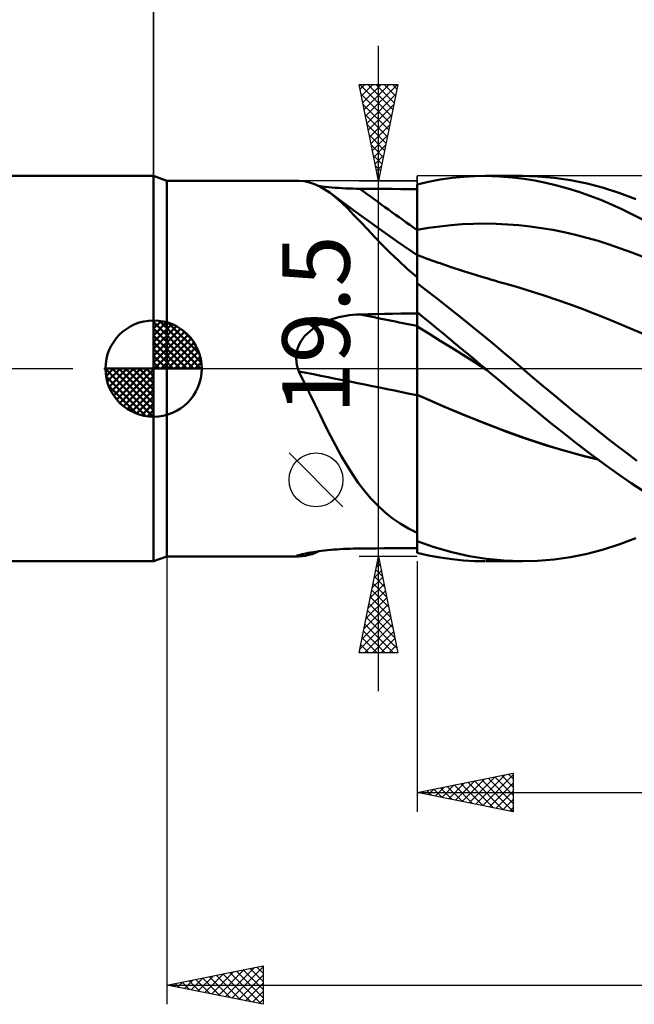
# Model space of a CAD drawing. Units: millimetres. Extents: x -89 to 106, y -68 to 68.
# Drawn here: x -7 to 25, y -33 to 18 of the extents above; entities that cross this region are included whole.
import ezdxf
from ezdxf.enums import TextEntityAlignment as Align

# ---------------------------------------------------------------- set-up
doc = ezdxf.new("R2010")
doc.units = ezdxf.units.MM
doc.header["$LTSCALE"] = 8.05
doc.linetypes.add('LONGDASH_DASH', pattern=[0.85, 0.4, -0.2, 0.05, -0.2])
for name, color, linetype in [('1', 4, 'CONTINUOUS'), ('2', 7, 'CONTINUOUS'), ('4', 2, 'LONGDASH_DASH'), ('CUT', 1, 'CONTINUOUS'), ('NOCUT', 7, 'CONTINUOUS'), ('SK1', 4, 'CONTINUOUS'), ('SK2', 7, 'CONTINUOUS'), ('SK4', 2, 'LONGDASH_DASH')]:
    doc.layers.add(name, color=color, linetype=linetype)
doc.styles.get("Standard").update_dxf_attribs({"font": 'Monospac821 BT'})

msp = doc.modelspace()

# ---------------------------------------------------------------- linework, layer by layer
at = {"layer": '1', "color": 4, "linetype": 'CONTINUOUS', "lineweight": 50}
for p, q in [((0.687, 9.75), (0, 10)), ((0, -10), (0, 10)), ((0.687, 9.75), (7.492, 9.75)), ((0.687, -9.75), (0.687, 9.75)), ((7.501, 9.75), (7.493, 9.75)), ((7.509, 9.75), (7.501, 9.75)), ((7.517, 9.75), (7.509, 9.75)), ((7.526, 9.749), (7.517, 9.75)), ((7.535, 9.749), (7.526, 9.749)), ((7.544, 9.749), (7.535, 9.749)), ((7.824, 9.725), (7.544, 9.749)), ((8.098, 9.668), (7.824, 9.725)), ((14.288, 9.698), (14.894, 9.81)), ((14.894, 9.81), (15.509, 9.897)), ((15.509, 9.897), (16.103, 9.956)), ((16.103, 9.956), (16.668, 9.989)), ((16.668, 9.989), (17.201, 10)), ((17.973, 9.981), (17.201, 10)), ((17.235, 10), (19.164, 10)), ((18.654, 9.929), (17.973, 9.981)), ((19.244, 9.857), (18.654, 9.929)), ((19.945, 9.978), (19.092, 10)), ((19.813, 9.764), (19.244, 9.857)), ((20.383, 9.65), (19.813, 9.764)), ((20.802, 9.905), (19.945, 9.978)), ((21.661, 9.782), (20.802, 9.905)), ((22.521, 9.608), (21.661, 9.782)), ((8.367, 9.579), (8.098, 9.668)), ((8.634, 9.458), (8.367, 9.579)), ((8.748, 9.462), (8.585, 9.483)), ((8.901, 9.305), (8.634, 9.458)), ((8.915, 9.442), (8.748, 9.462)), ((9.168, 9.121), (8.901, 9.305)), ((9.086, 9.424), (8.915, 9.442)), ((9.261, 9.407), (9.086, 9.424)), ((9.438, 9.392), (9.261, 9.407)), ((9.617, 9.378), (9.438, 9.392)), ((9.798, 9.367), (9.617, 9.378)), ((9.981, 9.357), (9.798, 9.367)), ((10.165, 9.349), (9.981, 9.357)), ((10.35, 9.343), (10.165, 9.349)), ((10.536, 9.338), (10.35, 9.343)), ((10.721, 9.336), (10.536, 9.338)), ((11.145, 9.334), (10.721, 9.336)), ((11.569, 9.331), (11.145, 9.334)), ((11.992, 9.328), (11.569, 9.331)), ((12.416, 9.326), (11.992, 9.328)), ((12.84, 9.323), (12.416, 9.326)), ((13.263, 9.321), (12.84, 9.323)), ((13.687, 9.319), (13.263, 9.321)), ((13.687, 9.561), (14.288, 9.698)), ((13.687, 4.724), (13.687, 9.561)), ((13.687, 9.219), (13.687, 9.556)), ((13.687, 9.219), (13.687, 9.556)), ((13.688, 8.883), (13.687, 9.219)), ((13.688, 8.883), (13.687, 9.219)), ((20.955, 9.514), (20.383, 9.65)), ((21.527, 9.357), (20.955, 9.514)), ((22.1, 9.178), (21.527, 9.357)), ((23.376, 9.384), (22.521, 9.608)), ((24.216, 9.115), (23.376, 9.384)), ((9.381, 8.964), (9.168, 9.122)), ((9.466, 8.884), (9.168, 9.121)), ((9.595, 8.806), (9.381, 8.964)), ((9.772, 8.612), (9.466, 8.884)), ((10.411, 8.212), (9.595, 8.806)), ((13.688, 8.547), (13.688, 8.883)), ((13.688, 8.547), (13.688, 8.883)), ((22.671, 8.978), (22.1, 9.178)), ((23.236, 8.76), (22.671, 8.978)), ((23.79, 8.524), (23.236, 8.76)), ((25.059, 8.799), (24.216, 9.115)), ((10.087, 8.307), (9.772, 8.612)), ((10.411, 7.974), (10.087, 8.307)), ((11.631, 7.331), (10.411, 8.212)), ((13.688, 8.21), (13.688, 8.547)), ((13.688, 8.21), (13.688, 8.547)), ((13.689, 7.874), (13.688, 8.21)), ((13.689, 7.874), (13.688, 8.21)), ((24.334, 8.273), (23.79, 8.524)), ((24.88, 8.005), (24.334, 8.273)), ((10.749, 7.617), (10.411, 7.974)), ((13.689, 7.537), (13.689, 7.874)), ((13.689, 7.537), (13.689, 7.874)), ((25.427, 7.722), (24.88, 8.005)), ((11.104, 7.239), (10.749, 7.617)), ((11.479, 6.841), (11.104, 7.239)), ((12.656, 6.606), (11.631, 7.331)), ((13.687, 7.2), (13.687, 7.2)), ((13.687, 7.2), (13.688, 7.2)), ((13.688, 7.201), (13.689, 7.201)), ((13.688, 7.2), (13.688, 7.201)), ((13.689, 7.201), (13.689, 7.537)), ((13.689, 7.201), (13.689, 7.537)), ((13.689, 7.201), (14.277, 7.301)), ((13.69, 7.065), (13.689, 7.201)), ((13.69, 7.065), (13.689, 7.201)), ((13.689, 7.201), (13.689, 7.201)), ((13.689, 7.201), (13.689, 7.201)), ((14.277, 7.301), (14.864, 7.383)), ((14.864, 7.383), (15.452, 7.446)), ((15.452, 7.446), (16.039, 7.491)), ((16.039, 7.491), (16.627, 7.518)), ((16.627, 7.518), (17.214, 7.527)), ((17.802, 7.518), (17.214, 7.527)), ((18.389, 7.49), (17.802, 7.518)), ((18.977, 7.444), (18.389, 7.49)), ((19.564, 7.379), (18.977, 7.444)), ((20.152, 7.297), (19.564, 7.379)), ((20.739, 7.198), (20.152, 7.297)), ((21.327, 7.081), (20.739, 7.198)), ((11.877, 6.427), (11.479, 6.841)), ((13.69, 6.932), (13.69, 7.065)), ((13.69, 6.932), (13.69, 7.065)), ((13.69, 6.802), (13.69, 6.932)), ((13.69, 6.802), (13.69, 6.932)), ((13.69, 6.675), (13.69, 6.802)), ((13.69, 6.675), (13.69, 6.802)), ((13.69, 6.552), (13.69, 6.675)), ((13.69, 6.552), (13.69, 6.675)), ((21.914, 6.948), (21.327, 7.081)), ((22.501, 6.798), (21.914, 6.948)), ((23.089, 6.631), (22.501, 6.798)), ((12.295, 6.009), (11.877, 6.427)), ((13.687, 5.888), (12.656, 6.606)), ((13.69, 6.432), (13.69, 6.552)), ((13.69, 6.432), (13.69, 6.552)), ((13.69, 6.316), (13.69, 6.432)), ((13.69, 6.316), (13.69, 6.432)), ((13.691, 6.204), (13.69, 6.316)), ((13.691, 6.204), (13.69, 6.316)), ((13.691, 6.097), (13.691, 6.204)), ((13.691, 6.097), (13.691, 6.204)), ((23.676, 6.446), (23.089, 6.631)), ((24.264, 6.244), (23.676, 6.446)), ((24.851, 6.028), (24.264, 6.244)), ((12.734, 5.588), (12.295, 6.009)), ((13.687, 5.9), (13.687, 5.9)), ((13.688, 5.899), (13.687, 5.9)), ((13.688, 5.899), (13.688, 5.899)), ((13.689, 5.899), (13.688, 5.899)), ((13.688, 5.591), (13.689, 5.702)), ((13.688, 5.527), (13.689, 5.689)), ((13.69, 5.899), (13.689, 5.899)), ((13.689, 5.899), (13.689, 5.899)), ((13.689, 5.886), (13.69, 5.899)), ((13.689, 5.875), (13.69, 5.899)), ((13.689, 5.849), (13.689, 5.886)), ((13.689, 5.805), (13.689, 5.875)), ((13.689, 5.788), (13.689, 5.849)), ((13.689, 5.689), (13.689, 5.805)), ((13.689, 5.702), (13.689, 5.788)), ((13.847, 5.84), (13.69, 5.899)), ((13.691, 5.995), (13.691, 6.097)), ((13.691, 5.995), (13.691, 6.097)), ((13.691, 5.898), (13.691, 5.995)), ((13.691, 5.898), (13.691, 5.995)), ((14.005, 5.782), (13.847, 5.84)), ((14.162, 5.725), (14.005, 5.782)), ((14.319, 5.668), (14.162, 5.725)), ((14.462, 5.617), (14.319, 5.668)), ((25.439, 5.799), (24.851, 6.028)), ((13.197, 5.166), (12.734, 5.588)), ((13.687, 4.744), (13.197, 5.166)), ((13.687, 4.915), (13.688, 5.118)), ((13.688, 5.457), (13.688, 5.591)), ((13.688, 5.32), (13.688, 5.527)), ((13.688, 5.299), (13.688, 5.457)), ((13.688, 5.07), (13.688, 5.32)), ((13.688, 5.118), (13.688, 5.299)), ((14.604, 5.566), (14.462, 5.617)), ((14.746, 5.516), (14.604, 5.566)), ((14.888, 5.466), (14.746, 5.516)), ((15.03, 5.417), (14.888, 5.466)), ((15.173, 5.368), (15.03, 5.417)), ((15.315, 5.32), (15.173, 5.368)), ((15.457, 5.272), (15.315, 5.32)), ((15.672, 5.201), (15.457, 5.272)), ((15.887, 5.13), (15.672, 5.201)), ((16.102, 5.06), (15.887, 5.13)), ((13.687, 4.778), (13.688, 5.07)), ((13.687, 4.691), (13.687, 4.915)), ((13.687, 4.445), (13.687, 4.778)), ((13.687, 4.689), (13.687, 4.724)), ((13.687, 4.445), (13.687, 4.691)), ((13.687, 4.653), (13.687, 4.689)), ((13.687, 4.617), (13.687, 4.653)), ((13.687, 4.58), (13.687, 4.617)), ((16.317, 4.992), (16.102, 5.06)), ((16.545, 4.921), (16.317, 4.992)), ((16.772, 4.85), (16.545, 4.921)), ((16.999, 4.781), (16.772, 4.85)), ((17.226, 4.713), (16.999, 4.781)), ((17.363, 4.672), (17.226, 4.713)), ((17.5, 4.632), (17.363, 4.672)), ((17.636, 4.592), (17.5, 4.632)), ((13.687, 4.543), (13.687, 4.58)), ((13.687, 4.505), (13.687, 4.543)), ((13.687, 4.467), (13.687, 4.505)), ((13.687, 4.464), (13.687, 4.467)), ((13.687, 4.461), (13.687, 4.464)), ((13.687, 4.458), (13.687, 4.461)), ((13.687, 4.455), (13.687, 4.458)), ((13.687, 4.451), (13.687, 4.455)), ((13.687, 4.448), (13.687, 4.451)), ((13.687, 4.445), (13.687, 4.448)), ((13.687, 4.444), (13.687, 4.445)), ((13.687, 4.445), (13.687, 4.445)), ((13.687, 4.443), (13.687, 4.444)), ((13.687, 4.442), (13.687, 4.443)), ((13.687, 4.441), (13.687, 4.442)), ((13.687, 4.44), (13.687, 4.441)), ((13.687, 4.439), (13.687, 4.44)), ((14.18, 4.059), (13.687, 4.439)), ((13.687, 2.931), (13.687, 4.439)), ((17.773, 4.553), (17.636, 4.592)), ((17.909, 4.514), (17.773, 4.553)), ((18.046, 4.476), (17.909, 4.514)), ((18.183, 4.437), (18.046, 4.476)), ((18.319, 4.4), (18.183, 4.437)), ((18.976, 4.211), (18.319, 4.4)), ((19.634, 4.009), (18.976, 4.211)), ((14.678, 3.671), (14.18, 4.059)), ((15.178, 3.277), (14.678, 3.671)), ((20.291, 3.797), (19.634, 4.009)), ((20.948, 3.575), (20.291, 3.797)), ((15.679, 2.879), (15.178, 3.277)), ((21.605, 3.342), (20.948, 3.575)), ((22.262, 3.1), (21.605, 3.342)), ((22.919, 2.848), (22.262, 3.1)), ((9.084, 2.5), (9.259, 2.563)), ((9.259, 2.563), (9.437, 2.618)), ((9.437, 2.618), (9.616, 2.666)), ((9.616, 2.666), (9.797, 2.707)), ((9.797, 2.707), (9.98, 2.741)), ((9.98, 2.741), (10.164, 2.768)), ((10.164, 2.768), (10.349, 2.789)), ((10.349, 2.789), (10.535, 2.803)), ((10.535, 2.803), (10.721, 2.81)), ((10.721, 2.81), (11.145, 2.819)), ((11.145, 2.819), (11.569, 2.828)), ((11.569, 2.828), (11.992, 2.836)), ((11.992, 2.836), (12.416, 2.845)), ((12.416, 2.845), (12.84, 2.853)), ((12.84, 2.853), (13.263, 2.861)), ((13.263, 2.861), (13.687, 2.868)), ((14.018, 2.661), (13.687, 2.931)), ((13.687, 2.93), (13.687, 2.931)), ((13.687, 2.931), (13.687, 2.931)), ((13.687, 2.931), (13.687, 2.931)), ((13.687, 2.931), (13.687, 2.931)), ((13.687, 2.824), (13.687, 2.93)), ((13.687, 2.824), (13.687, 2.93)), ((13.687, 2.919), (13.687, 2.93)), ((13.687, 2.93), (13.687, 2.93)), ((13.687, 2.93), (13.687, 2.93)), ((13.687, 2.909), (13.687, 2.919)), ((13.687, 2.898), (13.687, 2.909)), ((13.687, 2.888), (13.687, 2.898)), ((13.687, 2.878), (13.687, 2.888)), ((13.687, 2.867), (13.687, 2.878)), ((13.687, 2.857), (13.687, 2.867)), ((13.687, 2.762), (13.687, 2.857)), ((13.688, 2.719), (13.687, 2.824)), ((13.688, 2.719), (13.687, 2.824)), ((13.687, 2.667), (13.687, 2.762)), ((13.687, 2.572), (13.687, 2.667)), ((13.687, 2.477), (13.687, 2.572)), ((13.688, 2.613), (13.688, 2.719)), ((13.688, 2.613), (13.688, 2.719)), ((13.688, 2.508), (13.688, 2.613)), ((13.688, 2.508), (13.688, 2.613)), ((14.35, 2.389), (14.018, 2.661)), ((16.18, 2.477), (15.679, 2.879)), ((23.577, 2.585), (22.919, 2.848)), ((24.234, 2.311), (23.577, 2.585)), ((8.127, 1.953), (8.272, 2.066)), ((8.272, 2.066), (8.424, 2.171)), ((8.424, 2.171), (8.582, 2.265)), ((8.582, 2.265), (8.745, 2.352)), ((8.745, 2.352), (8.913, 2.43)), ((8.913, 2.43), (9.084, 2.5)), ((13.687, 2.383), (13.687, 2.477)), ((13.687, 2.288), (13.687, 2.383)), ((13.687, 2.193), (13.687, 2.288)), ((13.688, 2.192), (13.687, 2.193)), ((13.687, 2.193), (13.687, 2.193)), ((13.687, 2.152), (13.687, 2.193)), ((13.687, 2.106), (13.687, 2.152)), ((13.687, 2.055), (13.687, 2.106)), ((13.687, 1.999), (13.687, 2.055)), ((13.689, 2.402), (13.688, 2.508)), ((13.689, 2.402), (13.688, 2.508)), ((13.688, 2.192), (13.688, 2.192)), ((13.689, 2.192), (13.688, 2.192)), ((13.689, 2.297), (13.689, 2.402)), ((13.689, 2.297), (13.689, 2.402)), ((13.689, 2.191), (13.689, 2.297)), ((13.689, 2.191), (13.689, 2.297)), ((13.689, 2.191), (13.689, 2.192)), ((13.689, 2.192), (13.689, 2.192)), ((13.69, 2.138), (13.689, 2.191)), ((13.69, 2.138), (13.689, 2.191)), ((14.292, 1.82), (13.689, 2.191)), ((13.69, 2.077), (13.69, 2.138)), ((13.69, 2.077), (13.69, 2.138)), ((13.69, 2.007), (13.69, 2.077)), ((13.69, 2.007), (13.69, 2.077)), ((14.684, 2.114), (14.35, 2.389)), ((15.02, 1.836), (14.684, 2.114)), ((16.682, 2.07), (16.18, 2.477)), ((17.184, 1.659), (16.682, 2.07)), ((24.891, 2.031), (24.234, 2.311)), ((7.648, 1.405), (7.749, 1.556)), ((7.749, 1.556), (7.864, 1.698)), ((7.864, 1.698), (7.99, 1.83)), ((7.99, 1.83), (8.127, 1.953)), ((13.687, 1.938), (13.687, 1.999)), ((13.687, 1.872), (13.687, 1.938)), ((13.687, 1.801), (13.687, 1.872)), ((13.687, 1.725), (13.687, 1.801)), ((13.687, 1.645), (13.687, 1.725)), ((13.687, 1.561), (13.687, 1.645)), ((13.687, 1.473), (13.687, 1.561)), ((13.69, 1.929), (13.69, 2.007)), ((13.69, 1.929), (13.69, 2.007)), ((13.69, 1.843), (13.69, 1.929)), ((13.69, 1.843), (13.69, 1.929)), ((13.69, 1.749), (13.69, 1.843)), ((13.69, 1.749), (13.69, 1.843)), ((13.691, 1.648), (13.69, 1.749)), ((13.691, 1.648), (13.69, 1.749)), ((13.691, 1.54), (13.691, 1.648)), ((13.691, 1.54), (13.691, 1.648)), ((13.691, 1.425), (13.691, 1.54)), ((13.691, 1.425), (13.691, 1.54)), ((14.894, 1.447), (14.292, 1.82)), ((15.36, 1.556), (15.02, 1.836)), ((15.695, 1.278), (15.36, 1.556)), ((17.686, 1.245), (17.184, 1.659)), ((25.548, 1.748), (24.891, 2.031)), ((7.444, 0.901), (7.494, 1.075)), ((7.494, 1.075), (7.563, 1.244)), ((7.563, 1.244), (7.648, 1.405)), ((13.687, 1.38), (13.687, 1.473)), ((13.687, 1.284), (13.687, 1.38)), ((13.687, 1.185), (13.687, 1.284)), ((13.687, 1.082), (13.687, 1.185)), ((13.687, 0.976), (13.687, 1.082)), ((13.691, 1.304), (13.691, 1.425)), ((13.691, 1.304), (13.691, 1.425)), ((13.691, 1.177), (13.691, 1.304)), ((13.691, 1.177), (13.691, 1.304)), ((13.691, 1.045), (13.691, 1.177)), ((13.691, 1.045), (13.691, 1.177)), ((13.691, 0.907), (13.691, 1.045)), ((13.691, 0.907), (13.691, 1.045)), ((15.496, 1.072), (14.894, 1.447)), ((16.098, 0.697), (15.496, 1.072)), ((16.022, 1.008), (15.695, 1.278)), ((18.184, 0.829), (17.686, 1.245)), ((7.405, 0.539), (7.415, 0.722)), ((7.416, 0.357), (7.405, 0.539)), ((7.415, 0.722), (7.444, 0.901)), ((13.687, 0.866), (13.687, 0.976)), ((13.687, 0.754), (13.687, 0.866)), ((13.687, 0.639), (13.687, 0.754)), ((13.687, 0.522), (13.687, 0.639)), ((13.687, 0.403), (13.687, 0.522)), ((13.691, 0.765), (13.691, 0.907)), ((13.691, 0.765), (13.691, 0.907)), ((13.692, 0.618), (13.691, 0.765)), ((13.692, 0.618), (13.691, 0.765)), ((13.692, 0.468), (13.692, 0.618)), ((13.692, 0.468), (13.692, 0.618)), ((16.339, 0.744), (16.022, 1.008)), ((16.7, 0.321), (16.098, 0.697)), ((16.647, 0.488), (16.339, 0.744)), ((18.675, 0.414), (18.184, 0.829)), ((7.445, 0.177), (7.416, 0.357)), ((7.492, 0), (7.445, 0.177)), ((13.687, 0.282), (13.687, 0.403)), ((13.687, 0.16), (13.687, 0.282)), ((13.687, 0.036), (13.687, 0.16)), ((13.687, -0.089), (13.687, 0.036)), ((13.692, 0.314), (13.692, 0.468)), ((13.692, 0.314), (13.692, 0.468)), ((13.692, 0.158), (13.692, 0.314)), ((13.692, 0.158), (13.692, 0.314)), ((13.692, 0), (13.692, 0.158)), ((13.692, 0), (13.692, 0.158)), ((13.692, -0.122), (13.692, 0)), ((13.692, -0.122), (13.692, 0)), ((16.946, 0.24), (16.647, 0.488)), ((17.302, -0.056), (16.7, 0.321)), ((17.234, -0.001), (16.946, 0.24)), ((19.163, 0), (18.675, 0.414)), ((7.499, -0.021), (7.492, 0)), ((7.506, -0.042), (7.499, -0.021)), ((7.513, -0.063), (7.506, -0.042)), ((7.52, -0.084), (7.513, -0.063)), ((7.528, -0.104), (7.52, -0.084)), ((7.536, -0.125), (7.528, -0.104)), ((7.544, -0.146), (7.536, -0.125)), ((7.828, -0.712), (7.544, -0.146)), ((13.687, -0.215), (13.687, -0.089)), ((13.687, -0.342), (13.687, -0.215)), ((13.687, -0.469), (13.687, -0.342)), ((13.687, -0.597), (13.687, -0.469)), ((13.692, -0.246), (13.692, -0.122)), ((13.692, -0.246), (13.692, -0.122)), ((13.692, -0.37), (13.692, -0.246)), ((13.692, -0.37), (13.692, -0.246)), ((13.692, -0.494), (13.692, -0.37)), ((13.692, -0.494), (13.692, -0.37)), ((13.692, -0.619), (13.692, -0.494)), ((13.692, -0.619), (13.692, -0.494)), ((17.246, -0.01), (17.234, -0.001)), ((17.257, -0.02), (17.246, -0.01)), ((17.268, -0.029), (17.257, -0.02)), ((17.28, -0.039), (17.268, -0.029)), ((17.291, -0.048), (17.28, -0.039)), ((17.302, -0.057), (17.291, -0.048)), ((18.108, -0.731), (17.302, -0.057)), ((19.702, -0.457), (19.163, 0)), ((20.244, -0.911), (19.702, -0.457)), ((8.105, -1.277), (7.828, -0.712)), ((13.687, -0.724), (13.687, -0.597)), ((13.687, -0.851), (13.687, -0.724)), ((13.687, -0.978), (13.687, -0.851)), ((13.687, -1.103), (13.687, -0.978)), ((13.692, -0.743), (13.692, -0.619)), ((13.692, -0.743), (13.692, -0.619)), ((13.692, -0.866), (13.692, -0.743)), ((13.692, -0.866), (13.692, -0.743)), ((13.692, -0.989), (13.692, -0.866)), ((13.692, -0.989), (13.692, -0.866)), ((13.692, -1.111), (13.692, -0.989)), ((13.692, -1.111), (13.692, -0.989)), ((18.81, -1.321), (18.108, -0.731)), ((20.787, -1.361), (20.244, -0.911)), ((8.378, -1.84), (8.105, -1.277)), ((13.687, -1.228), (13.687, -1.103)), ((13.687, -1.351), (13.687, -1.228)), ((13.689, -1.352), (13.687, -1.351)), ((13.687, -1.352), (13.687, -1.351)), ((13.687, -1.352), (13.687, -1.352)), ((13.687, -1.352), (13.687, -1.352)), ((13.687, -1.353), (13.687, -1.352)), ((13.687, -1.353), (13.687, -1.353)), ((13.687, -1.353), (13.687, -1.353)), ((13.687, -1.354), (13.687, -1.353)), ((13.688, -1.354), (13.687, -1.354)), ((13.687, -1.613), (13.687, -1.354)), ((13.689, -1.354), (13.688, -1.354)), ((13.69, -1.352), (13.689, -1.352)), ((13.689, -1.355), (13.689, -1.354)), ((13.69, -1.355), (13.689, -1.355)), ((13.691, -1.353), (13.69, -1.352)), ((13.691, -1.355), (13.69, -1.355)), ((13.692, -1.353), (13.691, -1.353)), ((13.692, -1.356), (13.691, -1.355)), ((13.691, -1.749), (13.692, -1.356)), ((13.691, -1.749), (13.692, -1.356)), ((13.692, -1.233), (13.692, -1.111)), ((13.692, -1.233), (13.692, -1.111)), ((13.692, -1.353), (13.692, -1.233)), ((13.692, -1.353), (13.692, -1.233)), ((14.307, -1.628), (13.692, -1.353)), ((13.692, -1.354), (13.692, -1.353)), ((13.692, -1.355), (13.692, -1.354)), ((13.692, -1.355), (13.692, -1.354)), ((13.692, -1.354), (13.692, -1.354)), ((13.692, -1.354), (13.692, -1.354)), ((13.692, -1.354), (13.692, -1.354)), ((13.692, -1.356), (13.692, -1.355)), ((13.692, -1.356), (13.692, -1.355)), ((13.692, -1.355), (13.692, -1.355)), ((13.692, -1.355), (13.692, -1.355)), ((13.692, -1.355), (13.692, -1.355)), ((14.363, -1.656), (13.692, -1.356)), ((19.422, -1.834), (18.81, -1.321)), ((21.331, -1.808), (20.787, -1.361)), ((8.649, -2.399), (8.378, -1.84)), ((13.687, -1.876), (13.687, -1.613)), ((13.687, -2.141), (13.687, -1.876)), ((13.691, -2.149), (13.691, -1.749)), ((13.691, -2.149), (13.691, -1.749)), ((14.93, -1.901), (14.307, -1.628)), ((15.035, -1.949), (14.363, -1.656)), ((15.555, -2.166), (14.93, -1.901)), ((15.707, -2.233), (15.035, -1.949)), ((20.027, -2.333), (19.422, -1.834)), ((21.875, -2.252), (21.331, -1.808)), ((8.92, -2.95), (8.649, -2.399)), ((13.687, -2.409), (13.687, -2.141)), ((13.687, -2.679), (13.687, -2.409)), ((13.691, -2.554), (13.691, -2.149)), ((13.691, -2.554), (13.691, -2.149)), ((13.691, -2.964), (13.691, -2.554)), ((13.691, -2.965), (13.691, -2.554)), ((16.18, -2.425), (15.555, -2.166)), ((16.379, -2.51), (15.707, -2.233)), ((16.807, -2.676), (16.18, -2.425)), ((17.05, -2.778), (16.379, -2.51)), ((20.633, -2.823), (20.027, -2.333)), ((22.419, -2.691), (21.875, -2.252)), ((9.191, -3.489), (8.92, -2.95)), ((13.687, -2.951), (13.687, -2.679)), ((13.687, -3.225), (13.687, -2.951)), ((13.69, -3.379), (13.691, -2.964)), ((13.69, -3.38), (13.691, -2.965)), ((17.434, -2.922), (16.807, -2.676)), ((17.722, -3.038), (17.05, -2.778)), ((18.06, -3.16), (17.434, -2.922)), ((18.394, -3.291), (17.722, -3.038)), ((21.241, -3.305), (20.633, -2.823)), ((22.962, -3.126), (22.419, -2.691)), ((9.465, -4.014), (9.191, -3.489)), ((13.687, -3.501), (13.687, -3.225)), ((13.687, -3.777), (13.687, -3.501)), ((13.69, -3.796), (13.69, -3.379)), ((13.69, -3.797), (13.69, -3.38)), ((18.684, -3.39), (18.06, -3.16)), ((19.066, -3.534), (18.394, -3.291)), ((19.304, -3.612), (18.684, -3.39)), ((19.738, -3.766), (19.066, -3.534)), ((21.849, -3.778), (21.241, -3.305)), ((23.501, -3.553), (22.962, -3.126)), ((24.032, -3.971), (23.501, -3.553)), ((9.744, -4.523), (9.465, -4.014)), ((13.687, -4.055), (13.687, -3.777)), ((13.687, -4.334), (13.687, -4.055)), ((13.69, -4.216), (13.69, -3.796)), ((13.69, -4.218), (13.69, -3.797)), ((19.931, -3.824), (19.304, -3.612)), ((20.409, -3.985), (19.738, -3.766)), ((20.56, -4.025), (19.931, -3.824)), ((21.081, -4.189), (20.409, -3.985)), ((21.189, -4.213), (20.56, -4.025)), ((22.457, -4.242), (21.849, -3.778)), ((24.563, -4.38), (24.032, -3.971)), ((10.032, -5.015), (9.744, -4.523)), ((13.687, -4.612), (13.687, -4.334)), ((13.69, -4.636), (13.69, -4.216)), ((13.69, -4.638), (13.69, -4.218)), ((21.753, -4.38), (21.081, -4.189)), ((21.818, -4.389), (21.189, -4.213)), ((22.425, -4.557), (21.753, -4.38)), ((22.448, -4.554), (21.818, -4.389)), ((23.097, -4.721), (22.425, -4.557)), ((23.078, -4.707), (22.448, -4.554)), ((23.06, -4.694), (22.457, -4.242)), ((25.098, -4.781), (24.563, -4.38)), ((10.328, -5.484), (10.032, -5.015)), ((13.687, -4.89), (13.687, -4.612)), ((13.687, -5.167), (13.687, -4.89)), ((13.689, -5.056), (13.69, -4.636)), ((13.689, -5.057), (13.69, -4.638)), ((13.689, -5.472), (13.689, -5.056)), ((13.689, -5.473), (13.689, -5.057)), ((23.652, -5.129), (23.06, -4.694)), ((10.633, -5.929), (10.328, -5.484)), ((13.687, -5.443), (13.687, -5.167)), ((13.687, -5.717), (13.687, -5.443)), ((13.689, -5.886), (13.689, -5.472)), ((13.689, -5.887), (13.689, -5.473)), ((24.232, -5.546), (23.652, -5.129)), ((24.811, -5.947), (24.232, -5.546)), ((10.952, -6.348), (10.633, -5.929)), ((13.687, -5.99), (13.687, -5.717)), ((13.687, -6.261), (13.687, -5.99)), ((13.689, -6.295), (13.689, -5.886)), ((13.689, -6.296), (13.689, -5.887)), ((25.392, -6.331), (24.811, -5.947)), ((11.287, -6.742), (10.952, -6.348)), ((13.687, -6.53), (13.687, -6.261)), ((13.687, -8.518), (13.687, -6.53)), ((13.688, -6.7), (13.689, -6.295)), ((13.688, -6.701), (13.689, -6.296)), ((11.641, -7.111), (11.287, -6.742)), ((12.014, -7.451), (11.641, -7.111)), ((13.688, -7.098), (13.688, -6.7)), ((13.688, -7.1), (13.688, -6.701)), ((13.688, -7.489), (13.688, -7.098)), ((13.688, -7.49), (13.688, -7.1)), ((12.402, -7.759), (12.014, -7.451)), ((13.688, -7.871), (13.688, -7.489)), ((13.688, -7.872), (13.688, -7.49)), ((12.809, -8.039), (12.402, -7.759)), ((13.237, -8.291), (12.809, -8.039)), ((13.687, -8.242), (13.688, -7.871)), ((13.687, -8.243), (13.688, -7.872)), ((13.687, -8.518), (13.237, -8.291)), ((13.687, -8.603), (13.687, -8.242)), ((13.687, -8.603), (13.687, -8.243)), ((13.687, -8.529), (13.687, -8.518)), ((13.687, -8.586), (13.687, -8.529)), ((13.687, -8.643), (13.687, -8.586)), ((13.687, -8.952), (13.687, -8.603)), ((13.687, -8.952), (13.687, -8.603)), ((13.687, -8.699), (13.687, -8.643)), ((13.687, -8.755), (13.687, -8.699)), ((13.687, -8.811), (13.687, -8.755)), ((13.687, -8.866), (13.687, -8.811)), ((13.687, -8.921), (13.687, -8.866)), ((13.687, -8.926), (13.687, -8.921)), ((13.687, -8.93), (13.687, -8.926)), ((13.687, -8.935), (13.687, -8.93)), ((13.687, -8.939), (13.687, -8.935)), ((13.687, -8.943), (13.687, -8.939)), ((13.687, -8.948), (13.687, -8.943)), ((13.687, -8.952), (13.687, -8.948)), ((13.687, -8.953), (13.687, -8.952)), ((13.687, -8.954), (13.687, -8.953)), ((13.687, -8.956), (13.687, -8.954)), ((13.687, -8.957), (13.687, -8.956)), ((13.687, -8.958), (13.687, -8.957)), ((13.687, -8.959), (13.687, -8.958)), ((13.687, -8.96), (13.687, -8.959)), ((14.583, -9.272), (13.687, -8.96)), ((13.687, -9.561), (13.687, -8.96)), ((23.376, -9.384), (24.216, -9.115)), ((24.216, -9.115), (25.059, -8.799)), ((7.413, -9.725), (7.437, -9.711)), ((7.437, -9.711), (7.478, -9.696)), ((7.478, -9.696), (7.537, -9.677)), ((7.537, -9.677), (7.61, -9.658)), ((7.61, -9.658), (7.697, -9.637)), ((7.697, -9.637), (7.797, -9.615)), ((7.797, -9.615), (7.907, -9.592)), ((7.899, -9.712), (8.073, -9.675)), ((7.907, -9.592), (8.027, -9.57)), ((8.027, -9.57), (8.155, -9.547)), ((8.073, -9.675), (8.245, -9.624)), ((8.155, -9.547), (8.291, -9.526)), ((8.245, -9.624), (8.415, -9.56)), ((8.291, -9.526), (8.432, -9.504)), ((8.415, -9.56), (8.585, -9.483)), ((8.432, -9.504), (8.579, -9.484)), ((8.579, -9.484), (8.729, -9.464)), ((8.729, -9.464), (8.883, -9.446)), ((8.883, -9.446), (9.041, -9.428)), ((9.041, -9.428), (9.202, -9.412)), ((9.202, -9.412), (9.365, -9.398)), ((9.365, -9.398), (9.531, -9.385)), ((9.531, -9.385), (9.697, -9.373)), ((9.697, -9.373), (9.865, -9.363)), ((9.865, -9.363), (10.035, -9.354)), ((10.035, -9.354), (10.206, -9.347)), ((10.206, -9.347), (10.377, -9.342)), ((10.377, -9.342), (10.549, -9.338)), ((10.549, -9.338), (10.721, -9.336)), ((10.721, -9.336), (11.145, -9.334)), ((11.145, -9.334), (11.569, -9.331)), ((11.569, -9.331), (11.992, -9.328)), ((11.992, -9.328), (12.416, -9.326)), ((12.416, -9.326), (12.84, -9.323)), ((12.84, -9.323), (13.263, -9.321)), ((13.263, -9.321), (13.687, -9.319)), ((14.288, -9.698), (13.687, -9.561)), ((14.894, -9.81), (14.288, -9.698)), ((15.487, -9.529), (14.583, -9.272)), ((16.395, -9.731), (15.487, -9.529)), ((21.661, -9.782), (22.521, -9.608)), ((22.521, -9.608), (23.376, -9.384)), ((0, -10), (0.687, -9.75)), ((0.687, -9.75), (7.492, -9.75)), ((7.406, -9.733), (7.413, -9.725)), ((7.408, -9.739), (7.406, -9.733)), ((7.417, -9.744), (7.408, -9.739)), ((7.435, -9.747), (7.417, -9.744)), ((7.461, -9.749), (7.435, -9.747)), ((7.493, -9.75), (7.461, -9.749)), ((7.493, -9.75), (7.501, -9.75)), ((7.501, -9.75), (7.509, -9.75)), ((7.509, -9.75), (7.517, -9.75)), ((7.517, -9.75), (7.526, -9.749)), ((7.526, -9.749), (7.534, -9.749)), ((7.534, -9.749), (7.544, -9.749)), ((7.544, -9.749), (7.723, -9.737)), ((7.723, -9.737), (7.899, -9.712)), ((15.509, -9.897), (14.894, -9.81)), ((16.103, -9.956), (15.509, -9.897)), ((16.668, -9.989), (16.103, -9.956)), ((17.303, -9.877), (16.395, -9.731)), ((17.201, -10), (16.668, -9.989)), ((19.164, -10), (17.235, -10)), ((18.206, -9.967), (17.303, -9.877)), ((19.092, -10), (18.206, -9.967)), ((19.092, -10), (19.945, -9.978)), ((19.945, -9.978), (20.802, -9.905)), ((20.802, -9.905), (21.661, -9.782))]:
    msp.add_line(p, q, dxfattribs=at)
for centre, major_axis, ratio, start_param, end_param in [((103.643, 144.947), (-54.128, 159.578), 0.962617, 2.19567, 2.217674), ((103.643, -34.208), (-162.826, 43.389), 0.087006, 5.320709, 5.342713), ((102.713, -37.697), (-163.586, 43.591), 0.087006, 5.310847, 5.356278), ((102.713, -144.632), (54.38, 160.323), 0.962617, 0.95842, 0.959488)]:
    msp.add_ellipse(centre, major_axis=major_axis, ratio=ratio, start_param=start_param, end_param=end_param, dxfattribs=at)
at = {"layer": '2', "color": 7, "linetype": 'CONTINUOUS', "lineweight": 25}
for p, q in [((0, 10), (0, 36.4)), ((11.687, -16.75), (11.687, 16.75)), ((11.687, 9.75), (10.687, 14.75)), ((10.687, 14.75), (12.687, 14.75)), ((10.706, 14.75), (12.357, 13.099)), ((10.734, 14.514), (10.971, 14.75)), ((10.805, 14.16), (11.395, 14.75)), ((10.876, 13.807), (11.819, 14.75)), ((10.946, 13.453), (12.243, 14.75)), ((11.017, 13.099), (12.668, 14.75)), ((11.13, 14.75), (12.428, 13.453)), ((11.554, 14.75), (12.498, 13.806)), ((12.687, 14.75), (11.687, 9.75)), ((11.979, 14.75), (12.569, 14.16)), ((12.403, 14.75), (12.64, 14.513)), ((10.788, 14.243), (12.286, 12.745)), ((11.088, 12.746), (12.586, 14.244)), ((10.894, 13.713), (12.215, 12.392)), ((11.159, 12.392), (12.48, 13.714)), ((11, 13.183), (12.145, 12.038)), ((11.229, 12.039), (12.374, 13.183)), ((11.107, 12.652), (12.074, 11.685)), ((11.3, 11.685), (12.268, 12.653)), ((11.213, 12.122), (12.003, 11.331)), ((11.371, 11.332), (12.162, 12.123)), ((11.319, 11.592), (11.933, 10.978)), ((11.441, 10.978), (12.055, 11.592)), ((11.425, 11.061), (11.862, 10.624)), ((11.512, 10.625), (11.949, 11.062)), ((11.531, 10.531), (11.791, 10.271)), ((11.583, 10.271), (11.843, 10.532)), ((10.687, 9.75), (13.687, 9.75)), ((11.637, 10.001), (11.72, 9.917)), ((11.654, 9.917), (11.737, 10.001)), ((9.837, -7.175), (7.037, -4.375)), ((0.687, -9.75), (0.687, -33)), ((13.687, -9.75), (10.687, -9.75)), ((10.687, -14.75), (11.687, -9.75)), ((11.575, -10.311), (11.762, -10.124)), ((11.619, -10.091), (11.789, -10.262)), ((11.681, -9.781), (11.691, -9.77)), ((11.687, -9.75), (12.687, -14.75)), ((13.687, -10), (13.687, -23)), ((11.469, -10.841), (11.833, -10.478)), ((11.548, -10.445), (11.895, -10.792)), ((11.257, -11.902), (11.974, -11.185)), ((11.363, -11.372), (11.903, -10.831)), ((11.407, -11.152), (12.108, -11.853)), ((11.477, -10.798), (12.001, -11.322)), ((11.151, -12.432), (12.045, -11.538)), ((11.336, -11.505), (12.214, -12.383)), ((10.938, -13.493), (12.186, -12.245)), ((11.044, -12.963), (12.115, -11.892)), ((11.195, -12.212), (12.426, -13.444)), ((11.265, -11.859), (12.32, -12.913)), ((10.832, -14.023), (12.257, -12.599)), ((11.124, -12.566), (12.532, -13.974)), ((10.726, -14.554), (12.328, -12.952)), ((10.982, -13.273), (12.459, -14.75)), ((11.053, -12.92), (12.638, -14.504)), ((10.912, -13.627), (12.035, -14.75)), ((10.954, -14.75), (12.398, -13.306)), ((11.379, -14.75), (12.469, -13.66)), ((10.841, -13.98), (11.611, -14.75)), ((11.803, -14.75), (12.54, -14.013)), ((12.687, -14.75), (10.687, -14.75)), ((10.7, -14.687), (10.762, -14.75)), ((10.77, -14.334), (11.186, -14.75)), ((12.227, -14.75), (12.61, -14.367)), ((12.651, -14.75), (12.681, -14.72)), ((13.687, -22), (18.687, -21)), ((15.683, -22.399), (16.681, -21.401)), ((16.037, -22.47), (17.211, -21.295)), ((16.39, -22.541), (17.742, -21.189)), ((16.673, -21.403), (18.166, -22.896)), ((16.744, -22.611), (18.272, -21.083)), ((17.027, -21.332), (18.687, -22.993)), ((17.097, -22.682), (18.687, -21.092)), ((17.38, -21.261), (18.687, -22.568)), ((17.734, -21.191), (18.687, -22.144)), ((18.087, -21.12), (18.687, -21.72)), ((18.441, -21.049), (18.687, -21.296)), ((18.687, -21), (18.687, -23)), ((13.845, -21.968), (13.923, -22.047)), ((13.915, -22.046), (14.029, -21.932)), ((14.198, -21.898), (14.454, -22.153)), ((14.269, -22.116), (14.56, -21.825)), ((14.552, -21.827), (14.984, -22.259)), ((14.622, -22.187), (15.09, -21.719)), ((14.905, -21.756), (15.514, -22.365)), ((14.976, -22.258), (15.62, -21.613)), ((15.259, -21.686), (16.045, -22.472)), ((15.33, -22.329), (16.151, -21.507)), ((15.612, -21.615), (16.575, -22.578)), ((15.966, -21.544), (17.105, -22.684)), ((16.319, -21.474), (17.636, -22.79)), ((17.451, -22.753), (18.687, -21.517)), ((17.804, -22.823), (18.687, -21.941)), ((13.687, -22), (54.687, -22)), ((18.687, -23), (13.687, -22)), ((18.158, -22.894), (18.687, -22.365)), ((18.512, -22.965), (18.687, -22.789)), ((0.687, -32), (5.687, -31)), ((3.719, -32.606), (5.234, -31.091)), ((4.072, -32.677), (5.687, -31.062)), ((5.012, -31.135), (5.687, -31.81)), ((5.366, -31.064), (5.687, -31.385)), ((5.687, -31), (5.687, -33)), ((1.951, -32.253), (2.583, -31.621)), ((2.304, -32.323), (3.113, -31.515)), ((2.538, -31.63), (3.463, -32.555)), ((2.658, -32.394), (3.643, -31.409)), ((2.891, -31.559), (3.993, -32.661)), ((3.012, -32.465), (4.174, -31.303)), ((3.245, -31.488), (4.523, -32.767)), ((3.365, -32.536), (4.704, -31.197)), ((3.598, -31.418), (5.054, -32.873)), ((3.952, -31.347), (5.584, -32.979)), ((4.305, -31.276), (5.687, -32.658)), ((4.426, -32.748), (5.687, -31.486)), ((4.659, -31.206), (5.687, -32.234)), ((0.687, -32), (54.687, -32)), ((5.687, -33), (0.687, -32)), ((0.77, -31.983), (0.811, -32.025)), ((0.89, -32.041), (0.992, -31.939)), ((1.123, -31.913), (1.341, -32.131)), ((1.244, -32.111), (1.522, -31.833)), ((1.477, -31.842), (1.872, -32.237)), ((1.597, -32.182), (2.052, -31.727)), ((1.83, -31.771), (2.402, -32.343)), ((2.184, -31.701), (2.932, -32.449)), ((4.779, -32.818), (5.687, -31.911)), ((5.133, -32.889), (5.687, -32.335)), ((5.486, -32.96), (5.687, -32.759))]:
    msp.add_line(p, q, dxfattribs=at)
msp.add_circle((8.437, -5.775), 1.4, dxfattribs=at)
at = {"layer": '4', "color": 2, "linetype": 'LONGDASH_DASH', "lineweight": 25}
msp.add_line((0, 0), (54.687, 0), dxfattribs=at)
at = {"layer": 'CUT', "color": 1, "linetype": 'CONTINUOUS', "lineweight": 25}
for p, q in [((53.687, 10), (13.687, 10)), ((13.687, 10), (13.687, 9.995)), ((13.687, 9.995), (13.697, 0)), ((13.697, 0), (54.687, 0))]:
    msp.add_line(p, q, dxfattribs=at)
at = {"layer": 'NOCUT', "color": 7, "linetype": 'CONTINUOUS', "lineweight": 25}
for p, q in [((0.687, 9.75), (0, 10)), ((0, 10), (0, 0)), ((13.687, 9.75), (0.687, 9.75)), ((13.697, 0), (13.687, 9.995)), ((13.687, 9.995), (13.687, 9.75)), ((0, 0), (13.697, 0))]:
    msp.add_line(p, q, dxfattribs=at)
at = {"layer": 'SK1', "color": 4, "linetype": 'CONTINUOUS', "lineweight": 50}
for p, q in [((0, 10), (-48.113, 10)), ((0, 0), (0, 2.5)), ((0, 2.435), (0.063, 2.498)), ((0, 2.081), (0.387, 2.469)), ((0, 2.435), (2.435, 0)), ((0, 1.728), (0.677, 2.405)), ((0, 1.374), (0.941, 2.315)), ((0, 1.021), (1.182, 2.202)), ((0, 2.081), (2.081, 0)), ((0, 0.667), (1.401, 2.069)), ((0.308, 2.481), (2.481, 0.308)), ((0.761, 2.381), (2.381, 0.761)), ((0, 0.314), (1.604, 1.917)), ((0, 1.728), (1.728, 0)), ((0.04, 0), (1.787, 1.747)), ((0.393, 0), (1.953, 1.559)), ((1.486, 2.01), (2.01, 1.486)), ((0, 1.374), (1.374, 0)), ((0.747, 0), (2.101, 1.354)), ((1.101, 0), (2.229, 1.129)), ((0, 1.021), (1.021, 0)), ((0, 0.667), (0.667, 0)), ((1.454, 0), (2.338, 0.884)), ((1.808, 0), (2.423, 0.615)), ((0, 0), (-2.5, 0)), ((-2.498, -0.063), (-2.435, 0)), ((-2.469, -0.387), (-2.081, 0)), ((-2.405, -0.677), (-1.728, 0)), ((-2.315, -0.941), (-1.374, 0)), ((-2.202, -1.182), (-1.021, 0)), ((-2.161, 0), (0, -2.161)), ((-2.069, -1.401), (-0.667, 0)), ((-1.917, -1.604), (-0.314, 0)), ((-1.808, 0), (0, -1.808)), ((-1.454, 0), (0, -1.454)), ((-1.101, 0), (0, -1.101)), ((-0.747, 0), (0, -0.747)), ((-0.393, 0), (0, -0.393)), ((-0.04, 0), (0, -0.04)), ((0, 0.314), (0.314, 0)), ((0, 0), (2.5, 0)), ((0, -2.5), (0, 0)), ((2.161, 0), (2.479, 0.318)), ((-2.5, -0.015), (-0.015, -2.5)), ((-2.466, -0.402), (-0.402, -2.466)), ((-1.747, -1.787), (0, -0.04)), ((-1.559, -1.953), (0, -0.393)), ((-2.337, -0.884), (-0.884, -2.337)), ((-1.354, -2.101), (0, -0.747)), ((-1.129, -2.229), (0, -1.101)), ((-0.884, -2.338), (0, -1.454)), ((-0.615, -2.423), (0, -1.808)), ((-0.318, -2.479), (0, -2.161)), ((-48.113, -10), (0, -10))]:
    msp.add_line(p, q, dxfattribs=at)
for start, end in [(90, 180), (0, 90), (180, 270), (270, 0)]:
    msp.add_arc((0, 0), 2.5, start, end, dxfattribs=at)
at = {"layer": 'SK2', "color": 7, "linetype": 'CONTINUOUS', "lineweight": 25}
msp.add_line((0, 23), (0, 10), dxfattribs=at)
at = {"layer": 'SK4', "color": 2, "linetype": 'LONGDASH_DASH', "lineweight": 25}
msp.add_line((-55.313, 0), (60.687, 0), dxfattribs=at)

# ---------------------------------------------------------------- texts
at = {"layer": '2', "color": 7, "linetype": 'CONTINUOUS', "lineweight": 25}
msp.add_text('19.5', height=3.5, rotation=90, dxfattribs=at).set_placement((10.187, 2.275), align=Align.CENTER)

doc.saveas('drawing.dxf')
